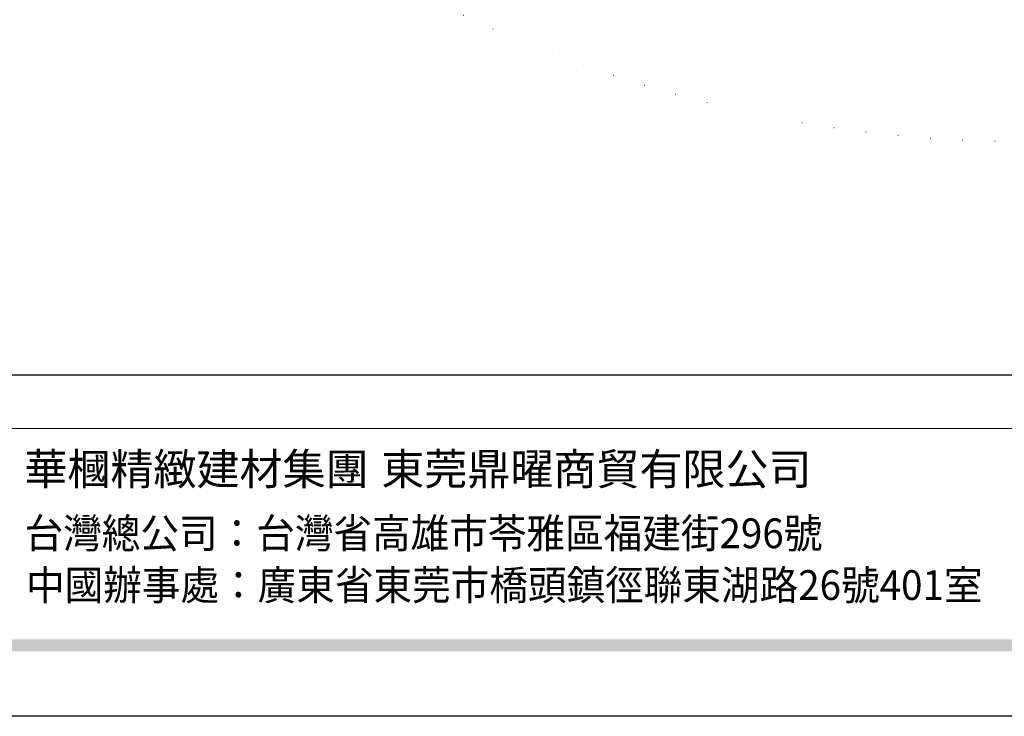
# Model space of a CAD drawing. Units: millimetres. Extents: x 2106 to 8406, y 964 to 2449.
# Drawn here: x 4692 to 5082, y 964 to 1240 of the extents above; entities that cross this region are included whole.
import ezdxf

# ---------------------------------------------------------------- set-up
doc = ezdxf.new("R2010")
doc.units = ezdxf.units.MM
doc.linetypes.add('DOT', pattern=[6.35, 0, -6.35])
doc.styles.add('華槶圖框文字2', font='Microsoft JhengHei.ttf', dxfattribs={"width": 1.053, "height": 1.8})
doc.styles.add('華槶圖框文字3', font='Microsoft JhengHei.ttf', dxfattribs={"height": 1.7})

# ---------------------------------------------------------------- blocks, each defined once
blk = doc.blocks.new('10.')
h = blk.add_hatch(color=256)
h.dxf.hatch_style = 1
h.paths.add_polyline_path([(-79.89, 61.02), (-4123.42, 61.02), (-4123.42, 51.54), (-79.89, 51.54)])
at = {"color": 250, "lineweight": 20}
blk.add_line((-344.67, 227.96), (-4124.74, 227.96), dxfattribs=at)
for points in [[(-4200, 2970), (0, 2970), (0, 0), (-4200, 0)], [(-4130, 2900), (-70, 2900), (-70, 270.05), (-4130, 270.05)]]:
    blk.add_lwpolyline(points, close=True)
at = {"char_height": 24.953, "attachment_point": 1, "style": '華槶圖框文字2'}
for s, width, insert in [('華槶精緻建材集團', 9622.4896, (-3222.81, 208.21)), ('東莞鼎曜商貿有限公司', 2717.1265, (-2940.45, 208.17))]:
    blk.add_mtext_dynamic_manual_height_columns(s, width=width, gutter_width=15, heights=[0], dxfattribs=dict(at, insert=insert))
at = {"color": 250, "char_height": 23.5668, "attachment_point": 1, "style": '華槶圖框文字3'}
for s, width, gutter_width, insert in [('{\\W0.95;台灣總公司：台灣省高雄市苓雅區福建街296號}', 6933.6408, 8.5, (-3222.66, 156.67)), ('{\\W0.95;中國辦事處：廣東省東莞市橋頭鎮徑聯東湖路26號401室}', 6939.5808, 9, (-3221.48, 115.68))]:
    blk.add_mtext_dynamic_manual_height_columns(s, width=width, gutter_width=gutter_width, heights=[0], dxfattribs=dict(at, insert=insert))

msp = doc.modelspace()

# ---------------------------------------------------------------- linework, layer by layer
at = {"color": 8, "linetype": 'DOT', "ltscale": 2}
msp.add_circle((5091.24, 1713.15), 521.38, dxfattribs=at)

# ---------------------------------------------------------------- block references
at = {"xscale": 0.5, "yscale": 0.5, "zscale": 0.5}
msp.add_blockref('10.', (6305.73, 964.41), dxfattribs=at)

doc.saveas('drawing.dxf')
